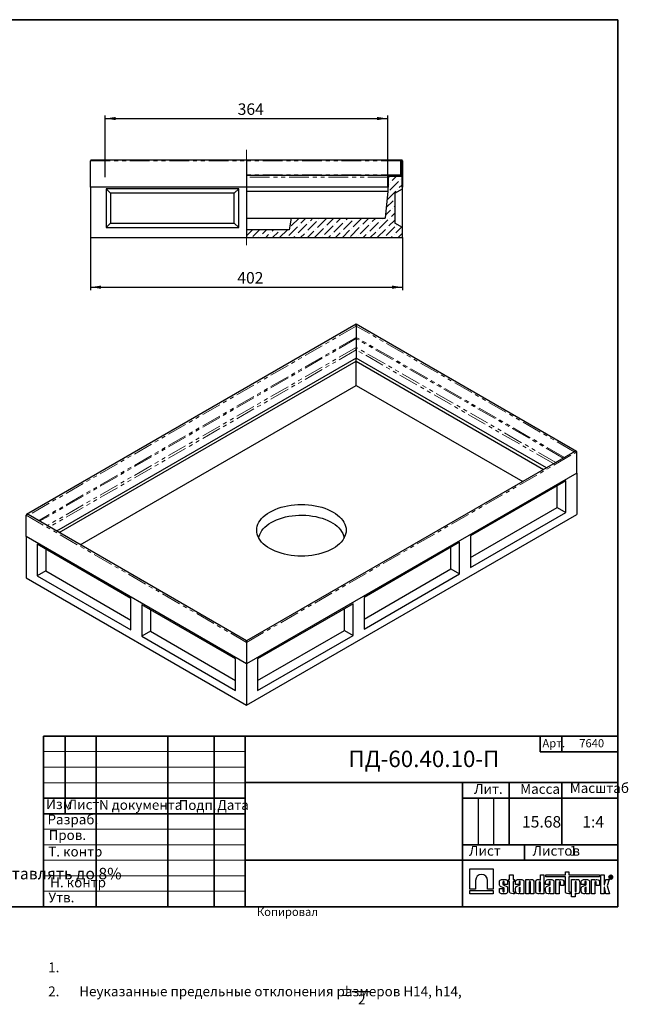
# Model space of a CAD drawing. Units: millimetres. Extents: x 8 to 418, y -26 to 291.
# Drawn here: x 222 to 418, y -26 to 291 of the extents above; entities that cross this region are included whole.
import ezdxf

# ---------------------------------------------------------------- set-up
doc = ezdxf.new("R2010")
doc.units = ezdxf.units.MM
doc.linetypes.add('CENTERX2', pattern=[20.32, 12.7, -2.54, 2.54, -2.54])
doc.linetypes.add('PHANTOM', pattern=[12.7, 6.35, -1.27, 1.27, -1.27, 1.27, -1.27])
doc.layers.add('FORMAT', color=7, linetype='Continuous')
doc.styles.add('SLDTEXTSTYLE0', font='MIPGOST.TTF', dxfattribs={"bigfont": 'bigfont'})
doc.styles.add('SLDTEXTSTYLE1', font='MIPGOST.TTF')
doc.styles.add('SLDTEXTSTYLE2', font='GOST_0.TTF', dxfattribs={"bigfont": 'bigfont'})
doc.styles.add('SLDTEXTSTYLE3', font='GOST_0.TTF')
doc.styles.add('SLDTEXTSTYLE4', font='MIPGOST.TTF')
doc.dimstyles.new('SLDDIMSTYLE0', dxfattribs={"dimtxt": 3.393075, "dimasz": 3.393075, "dimexe": 0, "dimexo": 0.0625, "dimgap": 0.848269, "dimtad": 1, "dimlfac": 4, "dimrnd": 1e-09, "dimzin": 12, "dimdsep": 46, "dimtxsty": 'SLDTEXTSTYLE1', "dimsah": 1, "dimcen": 0.09, "dimadec": 0, "dimazin": 3, "dimtfac": 1, "dimtofl": 0, "dimtmove": 0, "dimatfit": 3, "dimfxl": 1, "dimfrac": 2, "dimtolj": 1, "dimtzin": 12, "dimarcsym": 0})

# ---------------------------------------------------------------- blocks, each defined once
blk = doc.blocks.new('SW_NOTE_0')
at = {"layer": 'FORMAT', "color": 0, "attachment_point": 1}
for s, insert, char_height, style in [('1.', (-10, 4.88), 3.704, 'SLDTEXTSTYLE1'), ('Объем полимербетона составляет 0,0072 м.куб.', (0, 4.88), 3.7042, 'SLDTEXTSTYLE0'), ('2.', (-10, -0.06), 3.704, 'SLDTEXTSTYLE1'), ('Допустимое отклонение фактической массы от номинальной может составлять до 8%', (0, -0.06), 3.7042, 'SLDTEXTSTYLE0')]:
    blk.add_mtext(s, dxfattribs=dict(at, insert=insert, char_height=char_height, style=style))
blk = doc.blocks.new('SW_NOTE_0_1')
at = {"layer": 'FORMAT', "color": 0}
blk.add_line((87.97, -5.16), (93.55, -5.16), dxfattribs=at)
at = {"layer": 'FORMAT', "color": 0, "attachment_point": 1}
for s, insert, char_height, style in [('1.', (-10, 4.19), 3.175, 'SLDTEXTSTYLE3'), ('2.', (-10, -3.56), 3.175, 'SLDTEXTSTYLE3'), ('Неуказанные предельные отклонения размеров H14, h14, ', (0, -3.56), 3.175, 'SLDTEXTSTYLE2'), ('%%p', (84.07, -3.56), 3.175, 'SLDTEXTSTYLE3'), ('2', (89.83, -6.14), 3.17, 'SLDTEXTSTYLE3')]:
    blk.add_mtext(s, dxfattribs=dict(at, insert=insert, char_height=char_height, style=style))
blk = doc.blocks.new('_D_6')
at = {"layer": 'FORMAT'}
for p, q in [((245.14, 220.75), (245.14, 203.75)), ((345.64, 220.75), (345.64, 203.75)), ((245.14, 204.75), (345.64, 204.75))]:
    blk.add_line(p, q, dxfattribs=at)
for points in [[(245.14, 204.75), (248.53, 204.23), (248.53, 205.27)], [(345.64, 204.75), (342.24, 205.27), (342.24, 204.23)]]:
    blk.add_solid(points, dxfattribs=at)
at = {"layer": 'FORMAT', "insert": (292.43, 209.64), "char_height": 3.704, "attachment_point": 1, "style": 'SLDTEXTSTYLE4'}
blk.add_mtext('402', dxfattribs=at)
blk = doc.blocks.new('_D_7')
at = {"layer": 'FORMAT'}
for p, q in [((249.89, 240.25), (249.89, 260.13)), ((249.89, 259.13), (340.89, 259.13)), ((340.89, 240.25), (340.89, 260.13))]:
    blk.add_line(p, q, dxfattribs=at)
for points in [[(249.89, 259.13), (253.28, 258.61), (253.28, 259.65)], [(340.89, 259.13), (337.49, 259.65), (337.49, 258.61)]]:
    blk.add_solid(points, dxfattribs=at)
at = {"layer": 'FORMAT', "insert": (292.55, 264.01), "char_height": 3.704, "attachment_point": 1, "style": 'SLDTEXTSTYLE4'}
blk.add_mtext('364', dxfattribs=at)

msp = doc.modelspace()

# ---------------------------------------------------------------- hatches: boundary and pattern name
at = {"linetype": 'Continuous', "lineweight": 18}
h = msp.add_hatch(dxfattribs=at)
h.set_pattern_fill('ANSI31', angle=90, style=0)
edge = h.paths.add_edge_path(flags=0)
edge.add_line((340.8877, 240.253), (340.8877, 237.003))
edge.add_line((340.8877, 237.003), (341.1377, 237.003))
edge.add_line((341.1377, 237.003), (341.1377, 240.253))
edge.add_arc((341.3877, 240.253), 0.25, 90, 180, ccw=False)
edge.add_line((341.3877, 240.503), (344.8377, 240.503))
edge.add_arc((344.8377, 241.003), 0.5, 270, 360)
edge.add_line((345.3377, 241.003), (345.3377, 245.478))
edge.add_arc((345.3627, 245.478), 0.025, 0, 180, ccw=False)
edge.add_line((345.3877, 245.478), (345.3877, 237.003))
edge.add_line((345.3877, 237.003), (345.6377, 237.003))
edge.add_line((345.6377, 237.003), (345.6377, 245.478))
edge.add_arc((345.3627, 245.478), 0.275, 0, 180)
edge.add_line((345.0877, 245.478), (345.0877, 241.003))
edge.add_arc((344.8377, 241.003), 0.25, 270, 360, ccw=False)
edge.add_line((344.8377, 240.753), (341.3877, 240.753))
edge.add_arc((341.3877, 240.253), 0.5, 90, 180)
h = msp.add_hatch(dxfattribs=at)
h.set_pattern_fill('ANSI36', scale=0.5, style=0)
edge = h.paths.add_edge_path(flags=0)
edge.add_line((295.3877, 220.753), (345.6377, 220.753))
edge.add_line((345.6377, 220.753), (345.6377, 224.003))
edge.add_line((345.6377, 224.003), (343.1377, 225.4463))
edge.add_line((343.1377, 225.4463), (343.1377, 235.0596))
edge.add_line((343.1377, 235.0596), (345.6377, 236.503))
edge.add_line((345.6377, 236.503), (345.6377, 237.003))
edge.add_line((345.6377, 237.003), (345.3877, 237.003))
edge.add_line((345.3877, 237.003), (345.3877, 240.503))
edge.add_line((345.3877, 240.503), (341.3877, 240.503))
edge.add_arc((341.3877, 240.253), 0.25, 90, 180)
edge.add_line((341.1377, 240.253), (341.1377, 237.003))
edge.add_line((341.1377, 237.003), (340.8877, 237.003))
edge.add_line((340.8877, 237.003), (340.8877, 235.753))
edge.add_line((340.8877, 235.753), (340.1221, 227.003))
edge.add_line((340.1221, 227.003), (309.7989, 227.003))
edge.add_line((309.7989, 227.003), (309.1377, 223.253))
edge.add_line((309.1377, 223.253), (295.3877, 223.253))
edge.add_line((295.3877, 223.253), (295.3877, 220.753))

# ---------------------------------------------------------------- linework, layer by layer
at = {"color": 7, "linetype": 'Continuous', "lineweight": 25}
for p, q in [((245.1377, 237.003), (245.1377, 245.478)), ((295.3877, 245.753), (245.4127, 245.753)), ((345.3627, 245.753), (295.3877, 245.753)), ((295.3877, 245.753), (295.3877, 245.478)), ((295.3877, 245.478), (295.3877, 237.003)), ((345.0877, 241.003), (345.0877, 245.478)), ((345.3377, 241.003), (345.3377, 245.478)), ((345.3877, 245.478), (345.3877, 237.003)), ((345.6377, 245.478), (345.6377, 237.003)), ((341.3877, 240.753), (295.3877, 240.753)), ((340.8877, 237.003), (340.8877, 240.253)), ((341.1377, 237.003), (341.1377, 240.253)), ((341.3877, 240.753), (344.8377, 240.753)), ((341.3877, 240.503), (344.8377, 240.503)), ((341.3877, 240.503), (345.3877, 240.503)), ((345.3877, 240.503), (345.3877, 237.003)), ((295.3877, 237.003), (245.1377, 237.003)), ((245.1377, 237.003), (245.1377, 220.753)), ((292.8877, 236.503), (250.1377, 236.503)), ((250.1377, 236.503), (250.1377, 224.003)), ((251.581, 235.0596), (250.1377, 236.503)), ((291.4443, 235.0596), (251.581, 235.0596)), ((251.581, 235.0596), (251.581, 225.4463)), ((291.4443, 235.0596), (292.8877, 236.503)), ((291.4443, 225.4463), (291.4443, 235.0596)), ((292.8877, 224.003), (292.8877, 236.503)), ((295.3877, 237.003), (295.3877, 220.753)), ((340.8877, 237.003), (295.3877, 237.003)), ((295.3877, 235.753), (340.8877, 235.753)), ((340.8877, 235.753), (340.1221, 227.003)), ((341.1377, 237.003), (340.8877, 237.003)), ((340.8877, 237.003), (340.8877, 235.753)), ((343.1377, 235.0596), (345.6377, 236.503)), ((343.1377, 235.0596), (343.1377, 225.4463)), ((345.6377, 237.003), (345.3877, 237.003)), ((345.6377, 236.503), (345.6377, 237.003)), ((345.6377, 224.003), (345.6377, 236.503)), ((251.581, 225.4463), (250.1377, 224.003)), ((251.581, 225.4463), (291.4443, 225.4463)), ((291.4443, 225.4463), (292.8877, 224.003)), ((295.3877, 227.003), (309.7989, 227.003)), ((309.7989, 227.003), (309.1377, 223.253)), ((309.7989, 227.003), (340.1221, 227.003)), ((345.6377, 224.003), (343.1377, 225.4463)), ((250.1377, 224.003), (292.8877, 224.003)), ((309.1377, 223.253), (295.3877, 223.253)), ((345.6377, 220.753), (345.6377, 224.003)), ((245.1377, 220.753), (295.3877, 220.753)), ((295.3877, 220.753), (345.6377, 220.753)), ((330.7778, 192.7767), (224.4722, 131.4078)), ((401.7281, 151.818), (330.7778, 192.7767)), ((330.7778, 192.7767), (330.7778, 192.2347)), ((330.7778, 192.2347), (330.7778, 192.7767)), ((330.7778, 192.2347), (330.7778, 188.5806)), ((330.7778, 188.5806), (330.7778, 188.1724)), ((330.7778, 188.1724), (330.7778, 188.5806)), ((330.7778, 188.1724), (330.7778, 185.3558)), ((330.7778, 185.3558), (330.7778, 184.5393)), ((330.7778, 184.5393), (330.7778, 185.3558)), ((330.7778, 184.5393), (330.7778, 181.8856)), ((330.7778, 181.8856), (234.1802, 126.1209)), ((392.0201, 146.5311), (330.7778, 181.8856)), ((330.7778, 180.8649), (330.7778, 181.8856)), ((235.0642, 125.6106), (330.7778, 180.8649)), ((330.7778, 173.0952), (330.7778, 180.8649)), ((330.7778, 180.8649), (391.1361, 146.0208)), ((241.7937, 121.7257), (330.7778, 173.0952)), ((330.7778, 173.0952), (384.4066, 142.136)), ((401.1782, 151.818), (295.4225, 90.7665)), ((401.8421, 144.739), (401.8421, 151.6592)), ((401.8421, 144.739), (295.4225, 83.3043)), ((401.8421, 144.739), (401.8421, 131.4702)), ((398.3065, 142.2897), (367.5474, 124.5328)), ((395.5181, 133.6928), (395.5181, 140.68)), ((398.3065, 132.0829), (398.3065, 142.2897)), ((367.5474, 117.5457), (395.5181, 133.6928)), ((395.5181, 133.6928), (398.3065, 132.0829)), ((224.3583, 124.3288), (224.3583, 131.249)), ((295.4225, 90.7665), (225.0221, 131.4078)), ((295.4225, 70.0355), (401.8421, 131.4702)), ((367.5474, 114.3261), (398.3065, 132.0829)), ((295.4225, 83.3043), (224.3583, 124.3288)), ((224.3583, 124.3288), (224.3583, 111.06)), ((367.5474, 124.5328), (367.5474, 114.3261)), ((258.1226, 104.4288), (227.8938, 121.8795)), ((227.8938, 121.8795), (227.8938, 111.6727)), ((364.0118, 122.4918), (333.2527, 104.7349)), ((361.2235, 113.8949), (361.2235, 120.8821)), ((364.0118, 112.2851), (364.0118, 122.4918)), ((230.6822, 120.2698), (230.6822, 113.2826)), ((230.6822, 113.2826), (227.8938, 111.6727)), ((227.8938, 111.6727), (258.1226, 94.222)), ((230.6822, 113.2826), (258.1226, 97.4416)), ((333.2527, 97.7478), (361.2235, 113.8949)), ((333.2527, 94.5282), (364.0118, 112.2851)), ((361.2235, 113.8949), (364.0118, 112.2851)), ((224.3583, 111.06), (295.4225, 70.0355)), ((258.1226, 94.222), (258.1226, 104.4288)), ((291.8869, 84.937), (261.6581, 102.3878)), ((261.6581, 102.3878), (261.6581, 92.181)), ((329.7172, 102.6939), (298.958, 84.937)), ((329.7172, 92.4872), (329.7172, 102.6939)), ((333.2527, 104.7349), (333.2527, 94.5282)), ((264.4465, 100.7781), (264.4465, 93.7909)), ((326.9288, 94.097), (326.9288, 101.0842)), ((264.4465, 93.7909), (261.6581, 92.181)), ((261.6581, 92.181), (291.8869, 74.7303)), ((264.4465, 93.7909), (291.8869, 77.9499)), ((298.958, 77.9499), (326.9288, 94.097)), ((298.958, 74.7303), (329.7172, 92.4872)), ((326.9288, 94.097), (329.7172, 92.4872)), ((295.4225, 90.2245), (295.4225, 90.7665)), ((295.4225, 90.7665), (295.4225, 90.2245)), ((295.4225, 90.2245), (295.4225, 83.3043)), ((291.8869, 74.7303), (291.8869, 84.937)), ((295.4225, 83.3043), (295.4225, 70.0355)), ((298.958, 84.937), (298.958, 74.7303))]:
    msp.add_line(p, q, dxfattribs=at)
at = {"color": 8, "linetype": 'PHANTOM', "lineweight": 18}
for p, q in [((245.1377, 245.478), (295.3877, 245.478)), ((345.0877, 245.478), (295.3877, 245.478)), ((345.3877, 245.478), (345.3377, 245.478)), ((345.0877, 241.003), (295.3877, 241.003)), ((340.8877, 240.253), (295.3877, 240.253)), ((330.7778, 192.2347), (225.2166, 131.2955)), ((400.9837, 151.7057), (330.7778, 192.2347)), ((330.7778, 188.5806), (228.3815, 129.4685)), ((330.7778, 188.1724), (228.735, 129.2644)), ((397.8188, 149.8787), (330.7778, 188.5806)), ((397.4653, 149.6746), (330.7778, 188.1724)), ((330.7778, 185.3558), (231.1746, 127.8561)), ((330.7778, 184.5393), (231.8817, 127.4478)), ((395.0257, 148.2663), (330.7778, 185.3558)), ((394.3186, 147.858), (330.7778, 184.5393)), ((295.4225, 90.2245), (401.8421, 151.6592)), ((224.3583, 131.249), (295.4225, 90.2245))]:
    msp.add_line(p, q, dxfattribs=at)
at = {"color": 7, "linetype": 'Continuous', "lineweight": 25, "flags": 128}
for points in [[(302.9099, 132.2512), (303.7408, 132.6946), (304.6294, 133.099), (305.5703, 133.462), (306.5576, 133.7812), (307.5852, 134.0546), (308.6468, 134.2807), (309.7359, 134.458), (310.8457, 134.5855), (311.9695, 134.6623), (313.1002, 134.6879), (314.2308, 134.6623), (315.3546, 134.5855), (316.4644, 134.458), (317.5535, 134.2807), (318.6151, 134.0546), (319.6427, 133.7812), (320.63, 133.462), (321.5709, 133.099), (322.4595, 132.6946), (323.2904, 132.2512), (324.0585, 131.7715), (324.7591, 131.2585), (325.3877, 130.7154), (325.9406, 130.1454), (326.4144, 129.5522), (326.806, 128.9393), (327.1132, 128.3106), (327.334, 127.6699), (327.467, 127.0212), (327.5114, 126.3685), (327.467, 125.7158), (327.334, 125.067), (327.1132, 124.4264), (326.806, 123.7976), (326.4144, 123.1848), (325.9406, 122.5916), (325.3877, 122.0216), (324.7591, 121.4785), (324.0585, 120.9655), (323.2904, 120.4858), (322.4595, 120.0424), (321.5709, 119.6379), (320.63, 119.275), (319.6427, 118.9558), (318.6151, 118.6823), (317.5535, 118.4562), (316.4644, 118.2789), (315.3546, 118.1515), (314.2308, 118.0747), (313.1002, 118.0491), (311.9695, 118.0747), (310.8457, 118.1515), (309.7359, 118.2789), (308.6468, 118.4562), (307.5852, 118.6823), (306.5576, 118.9558), (305.5703, 119.275), (304.6294, 119.6379), (303.7408, 120.0424), (302.9099, 120.4858), (302.1418, 120.9655), (301.4412, 121.4785), (300.8126, 122.0216), (300.2597, 122.5916), (299.7859, 123.1848), (299.3943, 123.7976), (299.0871, 124.4264), (298.8664, 125.067), (298.7334, 125.7158), (298.6889, 126.3685), (298.7334, 127.0212), (298.8664, 127.6699), (299.0871, 128.3106), (299.3943, 128.9393), (299.7859, 129.5522), (300.2597, 130.1454), (300.8126, 130.7154), (301.4412, 131.2585), (302.1418, 131.7715), (302.9099, 132.2512)], [(303.3774, 128.9193), (304.1913, 129.3527), (305.063, 129.7469), (305.9868, 130.0994), (306.9567, 130.4078), (307.9664, 130.6702), (309.0095, 130.8848), (310.0791, 131.0502), (311.1682, 131.1654), (312.2699, 131.2297), (313.377, 131.2426), (314.4823, 131.204), (315.5787, 131.1141), (316.6589, 130.9737), (317.7161, 130.7835), (318.7433, 130.5449), (319.734, 130.2592), (320.6816, 129.9285), (321.58, 129.5549), (322.4235, 129.1407), (323.2065, 128.6887), (323.9239, 128.2018), (324.5712, 127.6831), (325.144, 127.1361), (325.6388, 126.5642), (326.0522, 125.9712), (326.3816, 125.3609), (326.6249, 124.7373), (326.7805, 124.1044), (326.8209, 123.8242)], [(299.3794, 123.8242), (299.4865, 124.4217), (299.6861, 125.0505), (299.9727, 125.668), (300.3445, 126.2701), (300.7989, 126.853), (301.3332, 127.4129), (301.9437, 127.9462), (302.6266, 128.4494), (303.3774, 128.9193)]]:
    msp.add_lwpolyline(points, dxfattribs=at)
at = {"color": 7, "linetype": 'Continuous', "lineweight": 25}
for centre, radius, start, end in [((245.4127, 245.478), 0.275, 90, 180), ((345.3627, 245.478), 0.275, 0, 180), ((345.3627, 245.478), 0.025, 0, 180), ((341.3877, 240.253), 0.5, 90, 180), ((341.3877, 240.253), 0.25, 90, 180), ((344.8377, 241.003), 0.25, 270, 0), ((344.8377, 241.003), 0.5, 270, 0)]:
    msp.add_arc(centre, radius, start, end, dxfattribs=at)
for centre, start_param, end_param in [((401.4531, 151.6592), 0, 2.35611323), ((401.4531, 151.6592), 0, 2.35611323), ((224.7472, 131.249), 0.78547943, 3.14159265), ((224.7472, 131.249), 0.78547943, 3.14159265)]:
    msp.add_ellipse(centre, major_axis=(0.3889, 0), ratio=0.57738155, start_param=start_param, end_param=end_param, dxfattribs=at)
at = {"layer": 'FORMAT', "color": 7, "lineweight": 35}
for p, q in [((20, 291), (415, 291)), ((415, 291), (415, 5)), ((230, 60), (230, 4.9776)), ((230, 60), (230, 34.9776)), ((237, 35), (237, 60)), ((247, 60), (247, 5)), ((270, 5), (270, 60)), ((285, 60), (285, 5)), ((295, 4.9776), (295, 59.9776)), ((295, 44.9776), (295, 59.9776)), ((294.9999, 45), (414.9999, 45)), ((364.9999, 5), (364.9999, 45)), ((379.9999, 45), (379.9999, 25.0448)), ((396.9999, 45), (396.9999, 25.0448)), ((295, 39.9776), (230, 39.9776)), ((295, 34.9776), (295, 39.9776)), ((364.9999, 40), (414.9999, 40)), ((230, 34.9776), (295, 34.9776)), ((384.9999, 20.0224), (384.9999, 25)), ((384.9999, 25), (414.9999, 25)), ((384.9999, 20.0224), (384.9999, 25)), ((295, 20), (415, 20)), ((295, 20), (295, 4.9776)), ((20, 5), (415, 5)), ((230, 5), (415, 5))]:
    msp.add_line(p, q, dxfattribs=at)
at = {"layer": 'FORMAT', "linetype": 'CENTERX2', "lineweight": 18}
msp.add_line((295.3877, 248.9922), (295.3877, 218.253), dxfattribs=at)
at = {"layer": 'FORMAT', "lineweight": 35}
for p, q in [((230, 60), (415, 60)), ((390, 54.9328), (390, 59.8408)), ((397, 59.8369), (397, 54.9328)), ((397, 54.9328), (390, 54.9328)), ((397, 54.9328), (415, 54.9328)), ((384.9999, 25), (364.9999, 25))]:
    msp.add_line(p, q, dxfattribs=at)
at = {"layer": 'FORMAT', "color": 7, "lineweight": 18}
for p, q in [((230, 55), (295, 55)), ((230, 50), (295, 50)), ((295, 44.9776), (230, 44.9776)), ((230, 30), (295, 30)), ((230, 25), (295, 25)), ((230, 20), (295, 20)), ((230, 15), (295, 15)), ((230, 10), (295, 10))]:
    msp.add_line(p, q, dxfattribs=at)
at = {"layer": 'FORMAT'}
for p, q in [((369.9999, 40), (369.9999, 25)), ((374.9758, 40), (374.9758, 25))]:
    msp.add_line(p, q, dxfattribs=at)
at = {"layer": 'FORMAT', "color": 96, "lineweight": 25, "true_color": 0x008000}
for p, q in [((367.3867, 17.1852), (374.8867, 17.1852)), ((367.3867, 10.6852), (367.3867, 17.1852)), ((374.8867, 17.1852), (374.8867, 10.6852)), ((398.126, 16.2928), (399.261, 16.2928)), ((398.126, 15.2513), (398.126, 16.2928)), ((399.261, 16.2928), (399.261, 15.2513)), ((369.1867, 13.4352), (369.1867, 10.6852)), ((373.0867, 10.6852), (373.0867, 13.4352)), ((376.8867, 12.2253), (376.8867, 12.8164)), ((378.0358, 12.915), (378.0358, 12.3097)), ((378.3905, 12.2112), (378.3905, 12.915)), ((379.5397, 12.7461), (379.5397, 12.2112)), ((379.8518, 13.112), (379.8518, 13.7454)), ((379.8518, 13.7454), (380.164, 13.7454)), ((380.164, 13.112), (379.8518, 13.112)), ((380.164, 15.2513), (381.299, 15.2513)), ((380.164, 13.7454), (380.164, 15.2513)), ((380.164, 10.1), (380.164, 13.112)), ((381.299, 15.2513), (381.299, 13.7454)), ((381.299, 13.7454), (381.753, 13.7454)), ((381.753, 13.112), (381.299, 13.112)), ((381.299, 13.112), (381.299, 10.0156)), ((381.753, 13.7454), (381.753, 13.112)), ((382.0935, 12.2112), (382.0935, 12.8868)), ((383.2427, 12.9009), (383.2427, 12.2112)), ((383.6115, 12.0564), (383.6115, 12.9009)), ((384.7607, 12.8868), (384.7607, 9.1852)), ((385.3424, 9.1852), (385.3424, 13.7454)), ((385.3424, 13.7454), (386.4916, 13.7454)), ((386.4916, 13.7454), (386.4916, 13.5483)), ((386.4916, 12.8727), (386.4916, 9.1852)), ((386.8605, 9.1852), (386.8605, 12.8727)), ((387.9955, 12.7038), (387.9955, 9.1852)), ((388.5637, 10.2267), (388.5637, 12.7038)), ((389.7128, 12.8587), (389.7128, 10.0578)), ((390.0675, 15.2513), (391.2167, 15.2513)), ((390.0675, 13.5483), (390.0675, 15.2513)), ((390.0675, 10.0578), (390.0675, 12.8587)), ((391.2167, 15.2513), (391.2167, 9.1852)), ((391.7842, 12.2112), (391.7842, 12.8868)), ((391.8429, 14.618), (391.8429, 15.2513)), ((391.8429, 15.2513), (398.126, 15.2513)), ((398.126, 14.618), (391.8429, 14.618)), ((392.9334, 12.9009), (392.9334, 12.2112)), ((393.2881, 12.0564), (393.2881, 12.9009)), ((394.4515, 12.8868), (394.4515, 9.1852)), ((395.0332, 9.1852), (395.0332, 13.7454)), ((395.0332, 13.7454), (396.1823, 13.7454)), ((396.1823, 13.7454), (396.1823, 13.5483)), ((396.1823, 12.8727), (396.1823, 9.1852)), ((396.537, 11.8875), (396.537, 12.8727)), ((397.6295, 12.7038), (397.6295, 11.8875)), ((398.126, 10.1), (398.126, 14.618)), ((399.261, 15.2513), (409.0788, 15.2513)), ((409.0788, 14.618), (399.261, 14.618)), ((399.261, 14.618), (399.261, 10.0156)), ((400.1265, 8.1524), (400.1265, 13.7454)), ((400.1265, 13.7454), (401.2757, 13.7454)), ((401.2757, 13.7454), (401.2757, 13.5483)), ((401.2757, 12.8587), (401.2757, 10.0719)), ((401.6304, 10.0719), (401.6304, 12.8587)), ((402.7795, 12.7038), (402.7795, 10.2267)), ((403.2761, 12.2112), (403.2761, 12.8868)), ((404.4253, 12.9009), (404.4253, 12.2112)), ((404.7942, 12.0564), (404.7942, 12.9009)), ((405.9434, 12.8868), (405.9434, 9.1852)), ((406.5392, 9.1852), (406.5392, 13.7454)), ((406.5392, 13.7454), (407.6742, 13.7454)), ((407.6742, 13.7454), (407.6742, 13.5483)), ((407.6742, 12.8727), (407.6742, 9.1852)), ((408.0431, 11.8875), (408.0431, 12.8727)), ((409.0788, 15.2513), (409.0788, 14.618)), ((409.1356, 12.7038), (409.1356, 11.8875)), ((409.5754, 15.2513), (410.6536, 15.2513)), ((409.5754, 9.1852), (409.5754, 15.2513)), ((410.6536, 15.2513), (410.6536, 12.0846)), ((410.7104, 12.0846), (411.1644, 13.7454)), ((411.1644, 13.7454), (412.2426, 13.7454)), ((412.2426, 13.7454), (411.6326, 11.7468)), ((412.4712, 14.1653), (412.4712, 14.8714)), ((412.4712, 14.8714), (412.7137, 14.8714)), ((412.5852, 14.1653), (412.4712, 14.1653)), ((412.7146, 14.7758), (412.5852, 14.7758)), ((412.5852, 14.7758), (412.5852, 14.5626)), ((412.5852, 14.5626), (412.7235, 14.5626)), ((412.652, 14.4652), (412.5852, 14.4652)), ((412.5852, 14.4652), (412.5852, 14.1653)), ((412.9251, 14.1653), (412.8625, 14.2767)), ((413.0644, 14.1653), (412.9251, 14.1653)), ((412.9783, 14.3034), (413.0644, 14.1653)), ((369.1867, 10.6852), (367.3867, 10.6852)), ((367.3867, 10.1852), (374.8867, 10.1852)), ((367.3867, 9.1852), (367.3867, 10.1852)), ((374.8867, 10.6852), (373.0867, 10.6852)), ((374.8867, 10.1852), (374.8867, 9.1852)), ((376.8867, 10.8601), (378.0358, 10.8601)), ((376.8867, 10.1845), (376.8867, 10.8601)), ((378.0358, 11.1979), (377.4967, 11.3949)), ((378.0358, 10.8601), (378.0358, 10.0156)), ((379.5397, 12.2112), (378.3905, 12.2112)), ((378.3905, 10.0156), (378.3905, 10.8178)), ((378.4898, 11.8875), (379.0573, 11.6482)), ((379.5397, 10.9023), (379.5397, 10.1845)), ((381.6111, 9.8045), (381.753, 9.8045)), ((381.753, 9.8045), (381.753, 9.1711)), ((383.2427, 12.2112), (382.0935, 12.2112)), ((382.0935, 10.1845), (382.0935, 10.9586)), ((382.6468, 11.6623), (383.6115, 12.0564)), ((383.2427, 10.9727), (383.2427, 10.9164)), ((383.2427, 10.9164), (383.2427, 10.0297)), ((383.6115, 11.2823), (383.4129, 11.1979)), ((383.6115, 10.0297), (383.6115, 11.2823)), ((392.9334, 12.2112), (391.7842, 12.2112)), ((391.7842, 10.1845), (391.7842, 10.9586)), ((392.3375, 11.6623), (393.2881, 12.0564)), ((392.9334, 10.9727), (392.9334, 10.9164)), ((392.9334, 10.9164), (392.9334, 10.0297)), ((393.2881, 11.2823), (393.1037, 11.1979)), ((393.2881, 10.0297), (393.2881, 11.2823)), ((397.6295, 11.8875), (396.537, 11.8875)), ((399.5732, 9.8045), (399.715, 9.8045)), ((399.715, 9.8045), (399.715, 9.1711)), ((404.4253, 12.2112), (403.2761, 12.2112)), ((403.2761, 10.1845), (403.2761, 10.9586)), ((403.8294, 11.6623), (404.7942, 12.0564)), ((404.4253, 10.9727), (404.4253, 10.9164)), ((404.4253, 10.9164), (404.4253, 10.0297)), ((404.7942, 11.2823), (404.5955, 11.1979)), ((404.7942, 10.0297), (404.7942, 11.2823)), ((409.1356, 11.8875), (408.0431, 11.8875)), ((410.6536, 12.0846), (410.7104, 12.0846)), ((410.7104, 11.3386), (410.6536, 11.3386)), ((410.6536, 11.3386), (410.6536, 9.1852)), ((411.2069, 9.1852), (410.7104, 11.3386)), ((411.6326, 11.7468), (412.3845, 9.1852)), ((374.8867, 9.1852), (367.3867, 9.1852)), ((381.753, 9.1711), (381.2848, 9.1711)), ((383.6115, 9.1852), (383.6115, 9.3682)), ((384.7607, 9.1852), (383.6115, 9.1852)), ((386.4916, 9.1852), (385.3424, 9.1852)), ((387.9955, 9.1852), (386.8605, 9.1852)), ((390.0675, 9.1852), (390.0675, 9.3682)), ((391.2167, 9.1852), (390.0675, 9.1852)), ((393.2881, 9.1852), (393.2881, 9.3682)), ((394.4515, 9.1852), (393.2881, 9.1852)), ((396.1823, 9.1852), (395.0332, 9.1852)), ((399.715, 9.1711), (399.2469, 9.1711)), ((401.2757, 8.1524), (400.1265, 8.1524)), ((401.2757, 9.3822), (401.2757, 8.1524)), ((404.7942, 9.1852), (404.7942, 9.3682)), ((405.9434, 9.1852), (404.7942, 9.1852)), ((407.6742, 9.1852), (406.5392, 9.1852)), ((410.6536, 9.1852), (409.5754, 9.1852)), ((412.3845, 9.1852), (411.2069, 9.1852))]:
    msp.add_line(p, q, dxfattribs=at)
at = {"layer": 'FORMAT', "color": 96, "lineweight": 35, "true_color": 0x008000}
msp.add_circle((412.7592, 14.5279), 0.6, dxfattribs=at)
at = {"layer": 'FORMAT', "color": 96, "lineweight": 25, "true_color": 0x008000}
msp.add_arc((371.1367, 13.4352), 1.95, 0, 180, dxfattribs=at)
for points, degree in [([(376.8867, 12.8164), (376.8867, 13.2105), (376.9718, 13.4639), (377.142, 13.5905)], 3), ([(377.142, 13.5905), (377.3123, 13.7172), (377.6953, 13.7735), (378.277, 13.7735)], 3), ([(378.0784, 13.0979), (378.05, 13.0557), (378.0358, 12.9994), (378.0358, 12.915)], 3), ([(378.2061, 13.1401), (378.1493, 13.1401), (378.1068, 13.1261), (378.0784, 13.0979)], 3), ([(378.348, 13.0838), (378.3196, 13.1261), (378.277, 13.1401), (378.2061, 13.1401)], 3), ([(378.277, 13.7735), (378.802, 13.7735), (379.1425, 13.7172), (379.3127, 13.6046)], 3), ([(378.3905, 12.915), (378.3905, 12.9994), (378.3763, 13.0557), (378.348, 13.0838)], 3), ([(379.3127, 13.6046), (379.4688, 13.4779), (379.5397, 13.1964), (379.5397, 12.7461)], 3), ([(382.0935, 12.8868), (382.0935, 13.2527), (382.1786, 13.492), (382.3488, 13.6046)], 3), ([(382.3488, 13.6046), (382.5333, 13.7172), (382.888, 13.7735), (383.4271, 13.7735)], 3), ([(383.2852, 13.0838), (383.2568, 13.0416), (383.2427, 12.9853), (383.2427, 12.9009)], 3), ([(383.4271, 13.1401), (383.3562, 13.1401), (383.3136, 13.112), (383.2852, 13.0838)], 3), ([(383.4271, 13.7735), (383.9662, 13.7735), (384.3351, 13.7172), (384.5054, 13.5905)], 3), ([(383.569, 13.0838), (383.5406, 13.112), (383.4838, 13.1401), (383.4271, 13.1401)], 3), ([(383.6115, 12.9009), (383.6115, 12.9994), (383.5973, 13.0557), (383.569, 13.0838)], 3), ([(384.5054, 13.5905), (384.6756, 13.4779), (384.7607, 13.2387), (384.7607, 12.8868)], 3), ([(386.4916, 13.5483), (386.5909, 13.6187), (386.6902, 13.675), (386.8037, 13.7172)], 3), ([(386.5342, 13.0416), (386.5058, 13.0135), (386.4916, 12.9572), (386.4916, 12.8727)], 3), ([(386.676, 13.0838), (386.6051, 13.0838), (386.5625, 13.0698), (386.5342, 13.0416)], 3), ([(386.8179, 13.0416), (386.7895, 13.0698), (386.7328, 13.0838), (386.676, 13.0838)], 3), ([(386.8037, 13.7172), (386.9172, 13.7594), (387.0307, 13.7735), (387.1442, 13.7735)], 3), ([(386.8605, 12.8727), (386.8605, 12.9572), (386.8463, 13.0135), (386.8179, 13.0416)], 3), ([(387.1442, 13.7735), (387.4564, 13.7735), (387.6834, 13.7031), (387.811, 13.5624)], 3), ([(387.811, 13.5624), (387.9387, 13.4076), (387.9955, 13.1261), (387.9955, 12.7038)], 3), ([(388.5637, 12.7038), (388.5637, 13.1261), (388.6346, 13.4076), (388.7623, 13.5624)], 3), ([(388.7623, 13.5624), (388.89, 13.7031), (389.117, 13.7735), (389.4291, 13.7735)], 3), ([(389.4291, 13.7735), (389.5426, 13.7735), (389.6561, 13.7594), (389.7696, 13.7172)], 3), ([(389.7554, 13.0275), (389.727, 12.9994), (389.7128, 12.9431), (389.7128, 12.8587)], 3), ([(389.8973, 13.0838), (389.8263, 13.0838), (389.7838, 13.0698), (389.7554, 13.0275)], 3), ([(389.7696, 13.7172), (389.8831, 13.675), (389.9824, 13.6187), (390.0675, 13.5483)], 3), ([(390.0392, 13.0416), (390.0108, 13.0698), (389.954, 13.0838), (389.8973, 13.0838)], 3), ([(390.0675, 12.8587), (390.0675, 12.9572), (390.0675, 13.0135), (390.0392, 13.0416)], 3), ([(391.7842, 12.8868), (391.7842, 13.2527), (391.8693, 13.492), (392.0396, 13.6046)], 3), ([(392.0396, 13.6046), (392.2098, 13.7172), (392.5645, 13.7735), (393.1037, 13.7735)], 3), ([(392.976, 13.0838), (392.9476, 13.0416), (392.9334, 12.9853), (392.9334, 12.9009)], 3), ([(393.1037, 13.1401), (393.0469, 13.1401), (393.0043, 13.112), (392.976, 13.0838)], 3), ([(393.1037, 13.7735), (393.657, 13.7735), (394.0117, 13.7172), (394.1819, 13.5905)], 3), ([(393.2455, 13.0838), (393.2172, 13.112), (393.1746, 13.1401), (393.1037, 13.1401)], 3), ([(393.2881, 12.9009), (393.2881, 12.9994), (393.2739, 13.0557), (393.2455, 13.0838)], 3), ([(394.1819, 13.5905), (394.3663, 13.4779), (394.4515, 13.2387), (394.4515, 12.8868)], 3), ([(396.1823, 13.5483), (396.2675, 13.6187), (396.3668, 13.675), (396.4803, 13.7172)], 3), ([(396.2249, 13.0416), (396.1965, 13.0135), (396.1823, 12.9572), (396.1823, 12.8727)], 3), ([(396.3526, 13.0838), (396.2958, 13.0838), (396.2533, 13.0698), (396.2249, 13.0416)], 3), ([(396.4945, 13.0416), (396.4661, 13.0698), (396.4235, 13.0838), (396.3526, 13.0838)], 3), ([(396.4803, 13.7172), (396.5938, 13.7594), (396.7073, 13.7735), (396.8066, 13.7735)], 3), ([(396.537, 12.8727), (396.537, 12.9572), (396.5228, 13.0135), (396.4945, 13.0416)], 3), ([(396.8066, 13.7735), (397.1045, 13.7735), (397.3174, 13.7031), (397.445, 13.5483)], 3), ([(397.445, 13.5483), (397.5727, 13.4076), (397.6295, 13.1261), (397.6295, 12.7038)], 3), ([(401.2757, 13.5483), (401.375, 13.6187), (401.4743, 13.675), (401.5878, 13.7172)], 3), ([(401.3182, 13.0275), (401.2899, 12.9994), (401.2757, 12.9431), (401.2757, 12.8587)], 3), ([(401.4601, 13.0838), (401.3892, 13.0838), (401.3466, 13.0698), (401.3182, 13.0275)], 3), ([(401.5736, 13.0416), (401.5452, 13.0698), (401.5169, 13.0838), (401.4601, 13.0838)], 3), ([(401.6304, 12.9572), (401.6304, 12.9853), (401.6162, 13.0135), (401.5736, 13.0416)], 3), ([(401.5878, 13.7172), (401.7013, 13.7594), (401.8148, 13.7735), (401.9283, 13.7735)], 3), ([(401.6304, 12.915), (401.6304, 12.9431), (401.6304, 12.9572)], 2), ([(401.6304, 12.8587), (401.6304, 12.8868), (401.6304, 12.9009), (401.6304, 12.915)], 3), ([(401.9283, 13.7735), (402.2404, 13.7735), (402.4532, 13.7031), (402.5809, 13.5624)], 3), ([(402.5809, 13.5624), (402.7228, 13.4076), (402.7795, 13.1261), (402.7795, 12.7038)], 3), ([(403.2761, 12.8868), (403.2761, 13.2527), (403.3612, 13.492), (403.5457, 13.6046)], 3), ([(403.5457, 13.6046), (403.7159, 13.7172), (404.0706, 13.7735), (404.6097, 13.7735)], 3), ([(404.4679, 13.0838), (404.4395, 13.0416), (404.4253, 12.9853), (404.4253, 12.9009)], 3), ([(404.6097, 13.1401), (404.5388, 13.1401), (404.4962, 13.112), (404.4679, 13.0838)], 3), ([(404.6097, 13.7735), (405.1489, 13.7735), (405.5177, 13.7172), (405.688, 13.5905)], 3), ([(404.7516, 13.0838), (404.7232, 13.112), (404.6807, 13.1401), (404.6097, 13.1401)], 3), ([(404.7942, 12.9009), (404.7942, 12.9994), (404.78, 13.0557), (404.7516, 13.0838)], 3), ([(405.688, 13.5905), (405.8582, 13.4779), (405.9434, 13.2387), (405.9434, 12.8868)], 3), ([(407.6742, 13.5483), (407.7736, 13.6187), (407.8729, 13.675), (407.9864, 13.7172)], 3), ([(407.7168, 13.0416), (407.6884, 13.0135), (407.6742, 12.9572), (407.6742, 12.8727)], 3), ([(407.8587, 13.0838), (407.7877, 13.0838), (407.7452, 13.0698), (407.7168, 13.0416)], 3), ([(408.0006, 13.0416), (407.9722, 13.0698), (407.9296, 13.0838), (407.8587, 13.0838)], 3), ([(407.9864, 13.7172), (408.0999, 13.7594), (408.1992, 13.7735), (408.3127, 13.7735)], 3), ([(408.0431, 12.8727), (408.0431, 12.9572), (408.0289, 13.0135), (408.0006, 13.0416)], 3), ([(408.3127, 13.7735), (408.6106, 13.7735), (408.8234, 13.7031), (408.9369, 13.5483)], 3), ([(408.9369, 13.5483), (409.0646, 13.4076), (409.1356, 13.1261), (409.1356, 12.7038)], 3), ([(412.7434, 14.4409), (412.7226, 14.4572), (412.6921, 14.4652), (412.652, 14.4652)], 3), ([(412.7137, 14.8714), (412.7969, 14.8714), (412.8568, 14.8651), (412.894, 14.8521)], 3), ([(412.8292, 14.7636), (412.8084, 14.7719), (412.7704, 14.7758), (412.7146, 14.7758)], 3), ([(412.7235, 14.5626), (412.7895, 14.5626), (412.8346, 14.5727), (412.8586, 14.5923)], 3), ([(412.8625, 14.2767), (412.8132, 14.364), (412.7737, 14.4189), (412.7434, 14.4409)], 3), ([(412.9605, 14.5454), (412.9236, 14.5071), (412.8747, 14.4857), (412.8138, 14.4809)], 3), ([(412.8138, 14.4809), (412.8387, 14.4706), (412.8589, 14.4581), (412.8738, 14.4435)], 3), ([(412.8773, 14.7268), (412.8658, 14.7431), (412.8497, 14.7556), (412.8292, 14.7636)], 3), ([(412.8586, 14.5923), (412.8827, 14.6119), (412.8948, 14.638), (412.8948, 14.6707)], 3), ([(412.8738, 14.4435), (412.9023, 14.4156), (412.937, 14.369), (412.9783, 14.3034)], 3), ([(412.8948, 14.6707), (412.8948, 14.6914), (412.8889, 14.7102), (412.8773, 14.7268)], 3), ([(412.894, 14.8521), (412.9311, 14.839), (412.9605, 14.8161), (412.9827, 14.7838)], 3), ([(413.0157, 14.6802), (413.0157, 14.6285), (412.9973, 14.5837), (412.9605, 14.5454)], 3), ([(412.9827, 14.7838), (413.0047, 14.7511), (413.0157, 14.7167), (413.0157, 14.6802)], 3), ([(377.0143, 11.6905), (376.9292, 11.789), (376.8867, 11.972), (376.8867, 12.2253)], 3), ([(377.1278, 9.3259), (376.9718, 9.4526), (376.8867, 9.7341), (376.8867, 10.1845)], 3), ([(377.4967, 11.3949), (377.2697, 11.4934), (377.1137, 11.5779), (377.0143, 11.6905)], 3), ([(378.0358, 12.3097), (378.0358, 12.1409), (378.1635, 12.0142), (378.4047, 11.9157)], 3), ([(378.3196, 11.043), (378.2628, 11.0853), (378.1777, 11.1416), (378.0358, 11.1979)], 3), ([(378.0358, 10.0156), (378.0358, 9.9311), (378.05, 9.8748), (378.0784, 9.8467)], 3), ([(378.0784, 9.8467), (378.1068, 9.8045), (378.1493, 9.7904), (378.2061, 9.7904)], 3), ([(378.2061, 9.7904), (378.277, 9.7904), (378.3196, 9.8045), (378.348, 9.8326)], 3), ([(378.3905, 10.8178), (378.3905, 10.9164), (378.3763, 11.0008), (378.3196, 11.043)], 3), ([(378.348, 9.8326), (378.3763, 9.8608), (378.3905, 9.9171), (378.3905, 10.0156)], 3), ([(378.4047, 11.9157), (378.4331, 11.9016), (378.4615, 11.8875), (378.4898, 11.8875)], 3), ([(379.0573, 11.6482), (379.2418, 11.5779), (379.3695, 11.4934), (379.4404, 11.3949)], 3), ([(379.5397, 10.1845), (379.5397, 9.7341), (379.4688, 9.4385), (379.2985, 9.3259)], 3), ([(379.4404, 11.3949), (379.5113, 11.2964), (379.5397, 11.1275), (379.5397, 10.9023)], 3), ([(380.391, 9.34), (380.2349, 9.4385), (380.164, 9.706), (380.164, 10.1)], 3), ([(381.299, 10.0156), (381.299, 9.9311), (381.3273, 9.8748), (381.3699, 9.8467)], 3), ([(381.3699, 9.8467), (381.4125, 9.8185), (381.4976, 9.8045), (381.6111, 9.8045)], 3), ([(382.0935, 10.9586), (382.0935, 11.1416), (382.136, 11.2823), (382.2212, 11.3808)], 3), ([(382.2779, 9.3682), (382.1502, 9.5089), (382.0935, 9.7763), (382.0935, 10.1845)], 3), ([(382.2212, 11.3808), (382.3063, 11.4793), (382.4482, 11.5638), (382.6468, 11.6623)], 3), ([(383.2852, 11.1134), (383.2568, 11.0712), (383.2427, 11.029), (383.2427, 10.9727)], 3), ([(383.2427, 10.0297), (383.2427, 9.9452), (383.2568, 9.8748), (383.2852, 9.8467)], 3), ([(383.4129, 11.1979), (383.3562, 11.1838), (383.3136, 11.1416), (383.2852, 11.1134)], 3), ([(383.2852, 9.8467), (383.3136, 9.8045), (383.3703, 9.7904), (383.4413, 9.7904)], 3), ([(383.4413, 9.7904), (383.498, 9.7904), (383.5406, 9.8045), (383.569, 9.8326)], 3), ([(383.569, 9.8326), (383.5973, 9.8748), (383.6115, 9.9311), (383.6115, 10.0297)], 3), ([(388.7623, 9.3822), (388.6346, 9.523), (388.5637, 9.8045), (388.5637, 10.2267)], 3), ([(389.7128, 10.0578), (389.7128, 9.9874), (389.727, 9.9171), (389.7554, 9.8889)], 3), ([(389.7554, 9.8889), (389.7696, 9.8608), (389.8122, 9.8467), (389.8831, 9.8467)], 3), ([(389.8831, 9.8467), (389.954, 9.8467), (389.9966, 9.8608), (390.025, 9.903)], 3), ([(390.025, 9.903), (390.0533, 9.9311), (390.0675, 9.9874), (390.0675, 10.0578)], 3), ([(391.7842, 10.9586), (391.7842, 11.1416), (391.8268, 11.2823), (391.8977, 11.3808)], 3), ([(391.9687, 9.3682), (391.841, 9.5089), (391.7842, 9.7763), (391.7842, 10.1845)], 3), ([(391.8977, 11.3808), (391.9828, 11.4793), (392.1247, 11.5638), (392.3375, 11.6623)], 3), ([(392.976, 11.1134), (392.9476, 11.0712), (392.9334, 11.029), (392.9334, 10.9727)], 3), ([(392.9334, 10.0297), (392.9334, 9.9452), (392.9476, 9.8748), (392.976, 9.8467)], 3), ([(393.1037, 11.1979), (393.0469, 11.1838), (393.0043, 11.1416), (392.976, 11.1134)], 3), ([(392.976, 9.8467), (393.0043, 9.8045), (393.0469, 9.7904), (393.1178, 9.7904)], 3), ([(393.1178, 9.7904), (393.1888, 9.7904), (393.2313, 9.8045), (393.2597, 9.8326)], 3), ([(393.2597, 9.8326), (393.2739, 9.8748), (393.2881, 9.9311), (393.2881, 10.0297)], 3), ([(398.353, 9.34), (398.197, 9.4385), (398.126, 9.706), (398.126, 10.1)], 3), ([(399.261, 10.0156), (399.261, 9.9311), (399.2894, 9.8748), (399.332, 9.8467)], 3), ([(399.332, 9.8467), (399.3745, 9.8185), (399.4597, 9.8045), (399.5732, 9.8045)], 3), ([(401.2757, 10.0719), (401.2757, 9.9874), (401.2899, 9.9311), (401.3182, 9.8889)], 3), ([(401.3182, 9.8889), (401.3466, 9.8608), (401.3892, 9.8467), (401.4601, 9.8467)], 3), ([(401.4601, 9.8467), (401.5169, 9.8467), (401.5594, 9.8608), (401.602, 9.903)], 3), ([(401.602, 9.903), (401.6162, 9.9311), (401.6304, 9.9874), (401.6304, 10.0719)], 3), ([(402.7795, 10.2267), (402.7795, 9.8185), (402.7228, 9.5371), (402.5951, 9.3822)], 3), ([(403.2761, 10.9586), (403.2761, 11.1416), (403.3187, 11.2823), (403.4038, 11.3808)], 3), ([(403.4605, 9.3682), (403.347, 9.5089), (403.2761, 9.7763), (403.2761, 10.1845)], 3), ([(403.4038, 11.3808), (403.4889, 11.4793), (403.6308, 11.5638), (403.8294, 11.6623)], 3), ([(404.4679, 11.1134), (404.4395, 11.0712), (404.4253, 11.029), (404.4253, 10.9727)], 3), ([(404.4253, 10.0297), (404.4253, 9.9452), (404.4395, 9.8748), (404.4679, 9.8467)], 3), ([(404.5955, 11.1979), (404.5388, 11.1838), (404.4962, 11.1416), (404.4679, 11.1134)], 3), ([(404.4679, 9.8467), (404.4962, 9.8045), (404.553, 9.7904), (404.6239, 9.7904)], 3), ([(404.6239, 9.7904), (404.6807, 9.7904), (404.7232, 9.8045), (404.7516, 9.8326)], 3), ([(404.7516, 9.8326), (404.78, 9.8748), (404.7942, 9.9311), (404.7942, 10.0297)], 3), ([(378.1919, 9.157), (377.6528, 9.157), (377.2981, 9.2133), (377.1278, 9.3259)], 3), ([(379.2985, 9.3259), (379.1425, 9.2133), (378.7736, 9.157), (378.1919, 9.157)], 3), ([(381.2848, 9.1711), (380.845, 9.1711), (380.547, 9.2274), (380.391, 9.34)], 3), ([(382.9022, 9.157), (382.6042, 9.157), (382.4056, 9.2274), (382.2779, 9.3682)], 3), ([(383.2852, 9.2133), (383.1575, 9.1711), (383.0298, 9.157), (382.9022, 9.157)], 3), ([(383.6115, 9.3682), (383.5122, 9.2978), (383.3987, 9.2415), (383.2852, 9.2133)], 3), ([(389.4149, 9.157), (389.1028, 9.157), (388.89, 9.2415), (388.7623, 9.3822)], 3), ([(389.7696, 9.2133), (389.6561, 9.1852), (389.5426, 9.157), (389.4149, 9.157)], 3), ([(390.0675, 9.3682), (389.9824, 9.3119), (389.8831, 9.2556), (389.7696, 9.2133)], 3), ([(392.5929, 9.157), (392.295, 9.157), (392.0822, 9.2274), (391.9687, 9.3682)], 3), ([(392.9618, 9.2133), (392.8483, 9.1711), (392.7206, 9.157), (392.5929, 9.157)], 3), ([(393.2881, 9.3682), (393.1888, 9.2978), (393.0895, 9.2415), (392.9618, 9.2133)], 3), ([(399.2469, 9.1711), (398.807, 9.1711), (398.5091, 9.2274), (398.353, 9.34)], 3), ([(401.5878, 9.2133), (401.4743, 9.2556), (401.375, 9.2978), (401.2757, 9.3822)], 3), ([(401.9567, 9.157), (401.829, 9.157), (401.7013, 9.1711), (401.5878, 9.2133)], 3), ([(402.5951, 9.3822), (402.4674, 9.2274), (402.2546, 9.157), (401.9567, 9.157)], 3), ([(404.0848, 9.157), (403.801, 9.157), (403.5882, 9.2274), (403.4605, 9.3682)], 3), ([(404.4679, 9.2133), (404.3402, 9.1711), (404.2267, 9.157), (404.0848, 9.157)], 3), ([(404.7942, 9.3682), (404.6949, 9.2978), (404.5814, 9.2415), (404.4679, 9.2133)], 3)]:
    msp.add_open_spline(points, degree=degree, dxfattribs=at)

# ---------------------------------------------------------------- block references
at = {"layer": 'FORMAT'}
for name, p in [('SW_NOTE_0', (39.7081, 17.5917)), ('SW_NOTE_0_1', (241.5034, -17.1539))]:
    msp.add_blockref(name, p, dxfattribs=at)

# ---------------------------------------------------------------- texts
at = {"layer": 'FORMAT', "char_height": 2.64583, "attachment_point": 1}
for s, insert, style in [('Арт.', (390.745, 59.0388), 'SLDTEXTSTYLE2'), ('7640', (402.6087, 59.0388), 'SLDTEXTSTYLE3')]:
    msp.add_mtext(s, dxfattribs=dict(at, insert=insert, style=style))
at = {"layer": 'FORMAT', "color": 7}
for s, insert, char_height, attachment_point, style in [('ПД-60.40.10-П', (352.5473, 55.3036), 5.291667, 2, 'SLDTEXTSTYLE2'), ('Лит.', (368.7142, 44.5685), 3.175, 1, 'SLDTEXTSTYLE2'), ('Масса', (383.5882, 44.5685), 3.175, 1, 'SLDTEXTSTYLE2'), ('Масштаб', (399.5535, 44.8596), 3.175, 1, 'SLDTEXTSTYLE2'), ('Изм', (230.7851, 39.661), 3.175, 1, 'SLDTEXTSTYLE2'), ('Лист', (237.7594, 39.5365), 3.175, 1, 'SLDTEXTSTYLE2'), ('N документа', (247.8731, 39.4159), 3.175, 1, 'SLDTEXTSTYLE2'), ('Подп.', (273.5168, 39.3578), 3.175, 1, 'SLDTEXTSTYLE2'), ('Дата', (285.9571, 39.3915), 3.175, 1, 'SLDTEXTSTYLE2'), ('Разраб.', (231.27, 34.733), 3.175, 1, 'SLDTEXTSTYLE2'), ('15.68', (384.1549, 34.231), 3.70417, 1, 'SLDTEXTSTYLE3'), ('1:4', (403.5801, 34.231), 3.70417, 1, 'SLDTEXTSTYLE3'), ('Пров.', (231.6169, 29.6901), 3.175, 1, 'SLDTEXTSTYLE2'), ('Т. контр', (231.5085, 24.3719), 3.175, 1, 'SLDTEXTSTYLE2'), ('Лист', (367.0951, 24.628), 3.175, 1, 'SLDTEXTSTYLE2'), ('Листов', (387.5666, 24.628), 3.175, 1, 'SLDTEXTSTYLE2'), ('1', (399.5111, 24.628), 3.175, 1, 'SLDTEXTSTYLE3'), ('Н. контр', (232.1167, 14.419), 3.175, 1, 'SLDTEXTSTYLE2'), ('Утв.', (231.5584, 9.5767), 3.175, 1, 'SLDTEXTSTYLE2'), ('Копировал', (298.746, 4.6657), 2.64583, 1, 'SLDTEXTSTYLE2')]:
    msp.add_mtext(s, dxfattribs=dict(at, insert=insert, char_height=char_height, attachment_point=attachment_point, style=style))

# ---------------------------------------------------------------- dimensions: what is measured, and where the dimension line sits
at = {"layer": 'FORMAT'}
for base, p1, p2, picture, middle in [((340.8877, 259.1312), (249.8877, 240.253), (340.8877, 240.253), '_D_7', (295.6829, 259.1312)), ((345.6377, 204.753), (245.1377, 220.753), (345.6377, 220.753), '_D_6', (295.6829, 204.753))]:
    dim = msp.add_linear_dim(base=base, p1=p1, p2=p2, dimstyle='SLDDIMSTYLE0', dxfattribs=at)
    dim.commit()
    dim.dimension.update_dxf_attribs({"geometry": picture, "text_midpoint": middle, "dimtype": 160})

doc.saveas('drawing.dxf')
